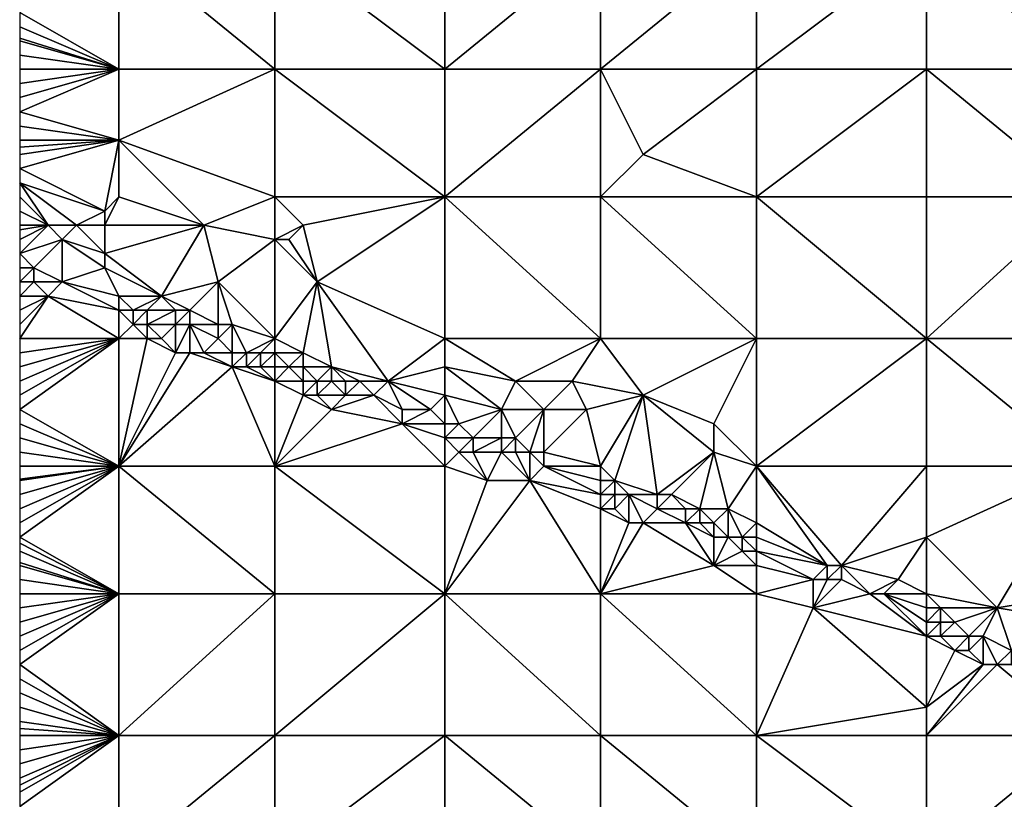
# Model space of a CAD drawing. Units: metres. Extents: x 73750 to 74375, y 343000 to 343500.
# Drawn here: x 73750 to 73820, y 343038 to 343094 of the extents above; entities that cross this region are included whole.
import ezdxf

# ---------------------------------------------------------------- set-up
doc = ezdxf.new("R2010")
doc.units = ezdxf.units.M
doc.layers.add('Terrain', color=15, linetype='Continuous')

msp = doc.modelspace()

# ---------------------------------------------------------------- linework, layer by layer
at = {"layer": 'Terrain'}
for points in [[(73757, 343090, 282.45), (73757, 343099, 282.18), (73750, 343094, 281.72), (73757, 343090, 282.45)], [(73757, 343090, 282.45), (73768, 343090, 283.36), (73757, 343099, 282.18), (73757, 343090, 282.45)], [(73757, 343099, 282.18), (73768, 343090, 283.36), (73768, 343099, 283.12), (73757, 343099, 282.18)], [(73768, 343090, 283.36), (73780, 343090, 284.21), (73768, 343099, 283.12), (73768, 343090, 283.36)], [(73780, 343090, 284.21), (73780, 343099, 284.1), (73768, 343099, 283.12), (73780, 343090, 284.21)], [(73791, 343090, 285.09), (73791, 343099, 285), (73780, 343090, 284.21), (73791, 343090, 285.09)], [(73791, 343099, 285), (73780, 343099, 284.1), (73780, 343090, 284.21), (73791, 343099, 285)], [(73791, 343090, 285.09), (73802, 343099, 285.93), (73791, 343099, 285), (73791, 343090, 285.09)], [(73802, 343090, 286.07), (73802, 343099, 285.93), (73791, 343090, 285.09), (73802, 343090, 286.07)], [(73814, 343090, 287.28), (73814, 343099, 287.11), (73802, 343090, 286.07), (73814, 343090, 287.28)], [(73814, 343099, 287.11), (73802, 343099, 285.93), (73802, 343090, 286.07), (73814, 343099, 287.11)], [(73814, 343090, 287.28), (73825, 343090, 288.37), (73814, 343099, 287.11), (73814, 343090, 287.28)], [(73825, 343090, 288.37), (73825, 343099, 288.12), (73814, 343099, 287.11), (73825, 343090, 288.37)], [(73757, 343090, 282.45), (73750, 343094, 281.72), (73750, 343093, 281.75), (73757, 343090, 282.45)], [(73757, 343090, 282.45), (73750, 343093, 281.75), (73750, 343092.2, 281.79), (73757, 343090, 282.45)], [(73757, 343090, 282.45), (73750, 343092.2, 281.79), (73750, 343092, 281.8), (73757, 343090, 282.45)], [(73757, 343090, 282.45), (73750, 343092, 281.8), (73750, 343091, 281.85), (73757, 343090, 282.45)], [(73757, 343090, 282.45), (73750, 343091, 281.85), (73750, 343090, 281.88), (73757, 343090, 282.45)], [(73757, 343090, 282.45), (73750, 343090, 281.88), (73750, 343089, 281.91), (73757, 343090, 282.45)], [(73757, 343090, 282.45), (73750, 343089, 281.91), (73750, 343088, 281.98), (73757, 343090, 282.45)], [(73757, 343090, 282.45), (73750, 343088, 281.98), (73750, 343087, 282.09), (73757, 343090, 282.45)], [(73757, 343090, 282.45), (73750, 343087, 282.09), (73757, 343085, 282.79), (73757, 343090, 282.45)], [(73757, 343090, 282.45), (73757, 343085, 282.79), (73768, 343090, 283.36), (73757, 343090, 282.45)], [(73768, 343081, 283.73), (73768, 343090, 283.36), (73757, 343085, 282.79), (73768, 343081, 283.73)], [(73768, 343081, 283.73), (73780, 343081, 284.54), (73768, 343090, 283.36), (73768, 343081, 283.73)], [(73780, 343081, 284.54), (73780, 343090, 284.21), (73768, 343090, 283.36), (73780, 343081, 284.54)], [(73791, 343081, 285.29), (73791, 343090, 285.09), (73780, 343081, 284.54), (73791, 343081, 285.29)], [(73791, 343090, 285.09), (73780, 343090, 284.21), (73780, 343081, 284.54), (73791, 343090, 285.09)], [(73791, 343081, 285.29), (73794, 343084, 285.39), (73791, 343090, 285.09), (73791, 343081, 285.29)], [(73802, 343090, 286.07), (73791, 343090, 285.09), (73794, 343084, 285.39), (73802, 343090, 286.07)], [(73802, 343081, 286.15), (73802, 343090, 286.07), (73794, 343084, 285.39), (73802, 343081, 286.15)], [(73802, 343081, 286.15), (73814, 343090, 287.28), (73802, 343090, 286.07), (73802, 343081, 286.15)], [(73814, 343081, 287.38), (73814, 343090, 287.28), (73802, 343081, 286.15), (73814, 343081, 287.38)], [(73814, 343081, 287.38), (73825, 343081, 288.51), (73814, 343090, 287.28), (73814, 343081, 287.38)], [(73825, 343081, 288.51), (73825, 343090, 288.37), (73814, 343090, 287.28), (73825, 343081, 288.51)], [(73757, 343085, 282.79), (73750, 343087, 282.09), (73750, 343086, 282.11), (73757, 343085, 282.79)], [(73757, 343085, 282.79), (73750, 343086, 282.11), (73750, 343085, 282.12), (73757, 343085, 282.79)], [(73756, 343080, 282.85), (73757, 343085, 282.79), (73750, 343083, 282.2), (73756, 343080, 282.85)], [(73757, 343085, 282.79), (73750, 343085, 282.12), (73750, 343084.5, 282.14), (73757, 343085, 282.79)], [(73757, 343085, 282.79), (73750, 343084.5, 282.14), (73750, 343084, 282.16), (73757, 343085, 282.79)], [(73757, 343085, 282.79), (73750, 343084, 282.16), (73750, 343083, 282.2), (73757, 343085, 282.79)], [(73757, 343081, 282.88), (73757, 343085, 282.79), (73756, 343080, 282.85), (73757, 343081, 282.88)], [(73757, 343081, 282.88), (73763, 343079, 283.49), (73757, 343085, 282.79), (73757, 343081, 282.88)], [(73763, 343079, 283.49), (73768, 343081, 283.73), (73757, 343085, 282.79), (73763, 343079, 283.49)], [(73802, 343081, 286.15), (73794, 343084, 285.39), (73791, 343081, 285.29), (73802, 343081, 286.15)], [(73756, 343080, 282.85), (73750, 343083, 282.2), (73750, 343082, 282.23), (73756, 343080, 282.85)], [(73750, 343081, 282.3), (73752, 343079, 282.47), (73750, 343082, 282.23), (73750, 343081, 282.3)], [(73756, 343080, 282.85), (73750, 343082, 282.23), (73754, 343079, 282.76), (73756, 343080, 282.85)], [(73752, 343079, 282.47), (73754, 343079, 282.76), (73750, 343082, 282.23), (73752, 343079, 282.47)], [(73750, 343081, 282.3), (73750, 343080, 282.32), (73752, 343079, 282.47), (73750, 343081, 282.3)], [(73757, 343081, 282.88), (73756, 343080, 282.85), (73756, 343079, 282.93), (73757, 343081, 282.88)], [(73757, 343081, 282.88), (73756, 343079, 282.93), (73763, 343079, 283.49), (73757, 343081, 282.88)], [(73763, 343079, 283.49), (73768, 343078, 284.06), (73768, 343081, 283.73), (73763, 343079, 283.49)], [(73768, 343081, 283.73), (73768, 343078, 284.06), (73770, 343079, 284.04), (73768, 343081, 283.73)], [(73768, 343081, 283.73), (73770, 343079, 284.04), (73780, 343081, 284.54), (73768, 343081, 283.73)], [(73770, 343079, 284.04), (73771, 343075, 284.3), (73780, 343081, 284.54), (73770, 343079, 284.04)], [(73771, 343075, 284.3), (73780, 343071, 285), (73780, 343081, 284.54), (73771, 343075, 284.3)], [(73791, 343071, 285.76), (73780, 343081, 284.54), (73780, 343071, 285), (73791, 343071, 285.76)], [(73791, 343081, 285.29), (73780, 343081, 284.54), (73791, 343071, 285.76), (73791, 343081, 285.29)], [(73791, 343081, 285.29), (73791, 343071, 285.76), (73802, 343071, 286.5), (73791, 343081, 285.29)], [(73802, 343081, 286.15), (73791, 343081, 285.29), (73802, 343071, 286.5), (73802, 343081, 286.15)], [(73814, 343071, 287.6), (73802, 343081, 286.15), (73802, 343071, 286.5), (73814, 343071, 287.6)], [(73814, 343081, 287.38), (73802, 343081, 286.15), (73814, 343071, 287.6), (73814, 343081, 287.38)], [(73814, 343081, 287.38), (73814, 343071, 287.6), (73825, 343081, 288.51), (73814, 343081, 287.38)], [(73825, 343081, 288.51), (73814, 343071, 287.6), (73825, 343071, 288.61), (73825, 343081, 288.51)], [(73752, 343079, 282.47), (73750, 343080, 282.32), (73750, 343079, 282.3), (73752, 343079, 282.47)], [(73756, 343080, 282.85), (73754, 343079, 282.76), (73756, 343079, 282.93), (73756, 343080, 282.85)], [(73752, 343079, 282.47), (73750, 343079, 282.3), (73750, 343078.667, 282.277), (73752, 343079, 282.47)], [(73752, 343079, 282.47), (73750, 343078.667, 282.277), (73750, 343078, 282.23), (73752, 343079, 282.47)], [(73752, 343079, 282.47), (73750, 343078, 282.23), (73750, 343077, 282.09), (73752, 343079, 282.47)], [(73752, 343079, 282.47), (73750, 343077, 282.09), (73753, 343078, 282.62), (73752, 343079, 282.47)], [(73752, 343079, 282.47), (73753, 343078, 282.62), (73754, 343079, 282.76), (73752, 343079, 282.47)], [(73754, 343079, 282.76), (73753, 343078, 282.62), (73756, 343077, 282.92), (73754, 343079, 282.76)], [(73754, 343079, 282.76), (73756, 343077, 282.92), (73756, 343079, 282.93), (73754, 343079, 282.76)], [(73763, 343079, 283.49), (73756, 343079, 282.93), (73756, 343077, 282.92), (73763, 343079, 283.49)], [(73763, 343079, 283.49), (73756, 343077, 282.92), (73760, 343074, 283.31), (73763, 343079, 283.49)], [(73763, 343079, 283.49), (73760, 343074, 283.31), (73764, 343075, 283.76), (73763, 343079, 283.49)], [(73763, 343079, 283.49), (73764, 343075, 283.76), (73768, 343078, 284.06), (73763, 343079, 283.49)], [(73770, 343079, 284.04), (73768, 343078, 284.06), (73769, 343078, 283.92), (73770, 343079, 284.04)], [(73770, 343079, 284.04), (73769, 343078, 283.92), (73771, 343075, 284.3), (73770, 343079, 284.04)], [(73753, 343078, 282.62), (73750, 343077, 282.09), (73751, 343076, 282.22), (73753, 343078, 282.62)], [(73753, 343078, 282.62), (73751, 343076, 282.22), (73753, 343075, 282.39), (73753, 343078, 282.62)], [(73753, 343078, 282.62), (73753, 343075, 282.39), (73756, 343076, 282.87), (73753, 343078, 282.62)], [(73753, 343078, 282.62), (73756, 343076, 282.87), (73756, 343077, 282.92), (73753, 343078, 282.62)], [(73764, 343075, 283.76), (73768, 343071, 284.1), (73768, 343078, 284.06), (73764, 343075, 283.76)], [(73768, 343078, 284.06), (73768, 343071, 284.1), (73771, 343075, 284.3), (73768, 343078, 284.06)], [(73768, 343078, 284.06), (73771, 343075, 284.3), (73769, 343078, 283.92), (73768, 343078, 284.06)], [(73750, 343077, 282.09), (73750, 343076, 282.21), (73751, 343076, 282.22), (73750, 343077, 282.09)], [(73760, 343074, 283.31), (73756, 343077, 282.92), (73756, 343076, 282.87), (73760, 343074, 283.31)], [(73751, 343076, 282.22), (73750, 343076, 282.21), (73750, 343075, 282.34), (73751, 343076, 282.22)], [(73751, 343076, 282.22), (73750, 343075, 282.34), (73751, 343075, 282.44), (73751, 343076, 282.22)], [(73751, 343076, 282.22), (73751, 343075, 282.44), (73753, 343075, 282.39), (73751, 343076, 282.22)], [(73757, 343074, 282.54), (73756, 343076, 282.87), (73753, 343075, 282.39), (73757, 343074, 282.54)], [(73757, 343074, 282.54), (73760, 343074, 283.31), (73756, 343076, 282.87), (73757, 343074, 282.54)], [(73750, 343075, 282.34), (73750, 343074, 282.36), (73751, 343075, 282.44), (73750, 343075, 282.34)], [(73751, 343075, 282.44), (73750, 343074, 282.36), (73752, 343074, 282.57), (73751, 343075, 282.44)], [(73751, 343075, 282.44), (73752, 343074, 282.57), (73753, 343075, 282.39), (73751, 343075, 282.44)], [(73757, 343073, 282.95), (73753, 343075, 282.39), (73752, 343074, 282.57), (73757, 343073, 282.95)], [(73757, 343074, 282.54), (73753, 343075, 282.39), (73757, 343073, 282.95), (73757, 343074, 282.54)], [(73764, 343075, 283.76), (73760, 343074, 283.31), (73762, 343073, 283.44), (73764, 343075, 283.76)], [(73764, 343075, 283.76), (73762, 343073, 283.44), (73764, 343072, 283.59), (73764, 343075, 283.76)], [(73764, 343075, 283.76), (73764, 343072, 283.59), (73765, 343072, 283.87), (73764, 343075, 283.76)], [(73764, 343075, 283.76), (73765, 343072, 283.87), (73768, 343071, 284.1), (73764, 343075, 283.76)], [(73771, 343075, 284.3), (73768, 343071, 284.1), (73770, 343070, 284.24), (73771, 343075, 284.3)], [(73771, 343075, 284.3), (73770, 343070, 284.24), (73772, 343069, 284.37), (73771, 343075, 284.3)], [(73771, 343075, 284.3), (73772, 343069, 284.37), (73776, 343068, 284.74), (73771, 343075, 284.3)], [(73771, 343075, 284.3), (73776, 343068, 284.74), (73780, 343071, 285), (73771, 343075, 284.3)], [(73752, 343074, 282.57), (73750, 343074, 282.36), (73750, 343073, 282.33), (73752, 343074, 282.57)], [(73752, 343074, 282.57), (73750, 343073, 282.33), (73750, 343072, 282.37), (73752, 343074, 282.57)], [(73752, 343074, 282.57), (73750, 343072, 282.37), (73750, 343071, 282.4), (73752, 343074, 282.57)], [(73752, 343074, 282.57), (73750, 343071, 282.4), (73757, 343071, 283.03), (73752, 343074, 282.57)], [(73757, 343073, 282.95), (73752, 343074, 282.57), (73757, 343071, 283.03), (73757, 343073, 282.95)], [(73757, 343074, 282.54), (73757, 343073, 282.95), (73758, 343073, 282.96), (73757, 343074, 282.54)], [(73757, 343074, 282.54), (73758, 343073, 282.96), (73760, 343074, 283.31), (73757, 343074, 282.54)], [(73760, 343074, 283.31), (73758, 343073, 282.96), (73759, 343073, 282.82), (73760, 343074, 283.31)], [(73760, 343074, 283.31), (73759, 343073, 282.82), (73761, 343073, 283.07), (73760, 343074, 283.31)], [(73760, 343074, 283.31), (73761, 343073, 283.07), (73762, 343073, 283.44), (73760, 343074, 283.31)], [(73757, 343073, 282.95), (73758, 343072, 283.21), (73758, 343073, 282.96), (73757, 343073, 282.95)], [(73757, 343073, 282.95), (73757, 343071, 283.03), (73758, 343072, 283.21), (73757, 343073, 282.95)], [(73758, 343073, 282.96), (73758, 343072, 283.21), (73759, 343073, 282.82), (73758, 343073, 282.96)], [(73759, 343073, 282.82), (73758, 343072, 283.21), (73759, 343072, 283.17), (73759, 343073, 282.82)], [(73759, 343073, 282.82), (73759, 343072, 283.17), (73761, 343073, 283.07), (73759, 343073, 282.82)], [(73761, 343073, 283.07), (73759, 343072, 283.17), (73761, 343072, 283.19), (73761, 343073, 283.07)], [(73761, 343073, 283.07), (73761, 343072, 283.19), (73762, 343073, 283.44), (73761, 343073, 283.07)], [(73762, 343073, 283.44), (73761, 343072, 283.19), (73762, 343072, 283.07), (73762, 343073, 283.44)], [(73762, 343073, 283.44), (73762, 343072, 283.07), (73764, 343072, 283.59), (73762, 343073, 283.44)], [(73758, 343072, 283.21), (73757, 343071, 283.03), (73759, 343071, 283.25), (73758, 343072, 283.21)], [(73758, 343072, 283.21), (73759, 343071, 283.25), (73759, 343072, 283.17), (73758, 343072, 283.21)], [(73759, 343072, 283.17), (73759, 343071, 283.25), (73760, 343071, 283.37), (73759, 343072, 283.17)], [(73759, 343072, 283.17), (73760, 343071, 283.37), (73761, 343072, 283.19), (73759, 343072, 283.17)], [(73761, 343072, 283.19), (73760, 343071, 283.37), (73761, 343070, 283.49), (73761, 343072, 283.19)], [(73761, 343072, 283.19), (73761, 343070, 283.49), (73762, 343072, 283.07), (73761, 343072, 283.19)], [(73762, 343072, 283.07), (73761, 343070, 283.49), (73762, 343070, 283.56), (73762, 343072, 283.07)], [(73762, 343072, 283.07), (73762, 343070, 283.56), (73763, 343070, 283.63), (73762, 343072, 283.07)], [(73762, 343072, 283.07), (73763, 343070, 283.63), (73764, 343071, 283.26), (73762, 343072, 283.07)], [(73762, 343072, 283.07), (73764, 343071, 283.26), (73764, 343072, 283.59), (73762, 343072, 283.07)], [(73764, 343072, 283.59), (73764, 343071, 283.26), (73765, 343072, 283.87), (73764, 343072, 283.59)], [(73765, 343072, 283.87), (73764, 343071, 283.26), (73765, 343070, 283.64), (73765, 343072, 283.87)], [(73765, 343072, 283.87), (73765, 343070, 283.64), (73766, 343070, 283.62), (73765, 343072, 283.87)], [(73765, 343072, 283.87), (73766, 343070, 283.62), (73768, 343071, 284.1), (73765, 343072, 283.87)], [(73757, 343062, 283.3), (73757, 343071, 283.03), (73750, 343066, 282.58), (73757, 343062, 283.3)], [(73757, 343071, 283.03), (73750, 343071, 282.4), (73750, 343070, 282.45), (73757, 343071, 283.03)], [(73757, 343071, 283.03), (73750, 343070, 282.45), (73750, 343069, 282.49), (73757, 343071, 283.03)], [(73757, 343071, 283.03), (73750, 343069, 282.49), (73750, 343068, 282.54), (73757, 343071, 283.03)], [(73757, 343071, 283.03), (73750, 343068, 282.54), (73750, 343067, 282.57), (73757, 343071, 283.03)], [(73757, 343071, 283.03), (73750, 343067, 282.57), (73750, 343066, 282.58), (73757, 343071, 283.03)], [(73757, 343062, 283.3), (73761, 343070, 283.49), (73759, 343071, 283.25), (73757, 343062, 283.3)], [(73757, 343062, 283.3), (73759, 343071, 283.25), (73757, 343071, 283.03), (73757, 343062, 283.3)], [(73759, 343071, 283.25), (73761, 343070, 283.49), (73760, 343071, 283.37), (73759, 343071, 283.25)], [(73764, 343071, 283.26), (73763, 343070, 283.63), (73765, 343070, 283.64), (73764, 343071, 283.26)], [(73766, 343070, 283.62), (73767, 343070, 283.54), (73768, 343071, 284.1), (73766, 343070, 283.62)], [(73767, 343070, 283.54), (73768, 343070, 283.92), (73768, 343071, 284.1), (73767, 343070, 283.54)], [(73768, 343071, 284.1), (73768, 343070, 283.92), (73770, 343070, 284.24), (73768, 343071, 284.1)], [(73776, 343068, 284.74), (73780, 343069, 285.07), (73780, 343071, 285), (73776, 343068, 284.74)], [(73780, 343071, 285), (73780, 343069, 285.07), (73785, 343068, 285.52), (73780, 343071, 285)], [(73791, 343071, 285.76), (73780, 343071, 285), (73785, 343068, 285.52), (73791, 343071, 285.76)], [(73791, 343071, 285.76), (73785, 343068, 285.52), (73789, 343068, 285.67), (73791, 343071, 285.76)], [(73791, 343071, 285.76), (73789, 343068, 285.67), (73794, 343067, 286.16), (73791, 343071, 285.76)], [(73802, 343071, 286.5), (73791, 343071, 285.76), (73794, 343067, 286.16), (73802, 343071, 286.5)], [(73802, 343071, 286.5), (73794, 343067, 286.16), (73799, 343065, 286.45), (73802, 343071, 286.5)], [(73802, 343062, 286.88), (73802, 343071, 286.5), (73799, 343065, 286.45), (73802, 343062, 286.88)], [(73802, 343062, 286.88), (73814, 343071, 287.6), (73802, 343071, 286.5), (73802, 343062, 286.88)], [(73814, 343062, 287.86), (73814, 343071, 287.6), (73802, 343062, 286.88), (73814, 343062, 287.86)], [(73814, 343062, 287.86), (73825, 343062, 288.82), (73814, 343071, 287.6), (73814, 343062, 287.86)], [(73825, 343062, 288.82), (73825, 343071, 288.61), (73814, 343071, 287.6), (73825, 343062, 288.82)], [(73757, 343062, 283.3), (73765, 343069, 283.82), (73762, 343070, 283.56), (73757, 343062, 283.3)], [(73757, 343062, 283.3), (73762, 343070, 283.56), (73761, 343070, 283.49), (73757, 343062, 283.3)], [(73762, 343070, 283.56), (73765, 343069, 283.82), (73763, 343070, 283.63), (73762, 343070, 283.56)], [(73763, 343070, 283.63), (73765, 343069, 283.82), (73765, 343070, 283.64), (73763, 343070, 283.63)], [(73765, 343070, 283.64), (73765, 343069, 283.82), (73766, 343070, 283.62), (73765, 343070, 283.64)], [(73766, 343070, 283.62), (73765, 343069, 283.82), (73766, 343069, 283.88), (73766, 343070, 283.62)], [(73766, 343070, 283.62), (73766, 343069, 283.88), (73767, 343070, 283.54), (73766, 343070, 283.62)], [(73767, 343070, 283.54), (73766, 343069, 283.88), (73767, 343069, 283.91), (73767, 343070, 283.54)], [(73767, 343070, 283.54), (73767, 343069, 283.91), (73768, 343070, 283.92), (73767, 343070, 283.54)], [(73767, 343069, 283.91), (73768, 343069, 283.87), (73768, 343070, 283.92), (73767, 343069, 283.91)], [(73768, 343070, 283.92), (73768, 343069, 283.87), (73769, 343069, 283.79), (73768, 343070, 283.92)], [(73768, 343070, 283.92), (73769, 343069, 283.79), (73770, 343070, 284.24), (73768, 343070, 283.92)], [(73770, 343070, 284.24), (73769, 343069, 283.79), (73770, 343069, 283.87), (73770, 343070, 284.24)], [(73770, 343070, 284.24), (73770, 343069, 283.87), (73772, 343069, 284.37), (73770, 343070, 284.24)], [(73757, 343062, 283.3), (73768, 343062, 284.21), (73765, 343069, 283.82), (73757, 343062, 283.3)], [(73765, 343069, 283.82), (73768, 343068, 284.09), (73766, 343069, 283.88), (73765, 343069, 283.82)], [(73768, 343062, 284.21), (73768, 343068, 284.09), (73765, 343069, 283.82), (73768, 343062, 284.21)], [(73766, 343069, 283.88), (73768, 343068, 284.09), (73767, 343069, 283.91), (73766, 343069, 283.88)], [(73767, 343069, 283.91), (73768, 343068, 284.09), (73768, 343069, 283.87), (73767, 343069, 283.91)], [(73768, 343069, 283.87), (73768, 343068, 284.09), (73769, 343069, 283.79), (73768, 343069, 283.87)], [(73769, 343069, 283.79), (73768, 343068, 284.09), (73770, 343068, 284.16), (73769, 343069, 283.79)], [(73769, 343069, 283.79), (73770, 343068, 284.16), (73770, 343069, 283.87), (73769, 343069, 283.79)], [(73770, 343069, 283.87), (73770, 343068, 284.16), (73771, 343068, 284.04), (73770, 343069, 283.87)], [(73770, 343069, 283.87), (73771, 343068, 284.04), (73772, 343069, 284.37), (73770, 343069, 283.87)], [(73772, 343069, 284.37), (73771, 343068, 284.04), (73772, 343068, 284.1), (73772, 343069, 284.37)], [(73772, 343069, 284.37), (73773, 343068, 284.07), (73774, 343068, 284.38), (73772, 343069, 284.37)], [(73772, 343069, 284.37), (73774, 343068, 284.38), (73776, 343068, 284.74), (73772, 343069, 284.37)], [(73772, 343069, 284.37), (73772, 343068, 284.1), (73773, 343068, 284.07), (73772, 343069, 284.37)], [(73776, 343068, 284.74), (73780, 343067, 285.09), (73780, 343069, 285.07), (73776, 343068, 284.74)], [(73780, 343069, 285.07), (73780, 343067, 285.09), (73784, 343066, 285.35), (73780, 343069, 285.07)], [(73780, 343069, 285.07), (73784, 343066, 285.35), (73785, 343068, 285.52), (73780, 343069, 285.07)], [(73768, 343062, 284.21), (73770, 343067, 284.31), (73768, 343068, 284.09), (73768, 343062, 284.21)], [(73768, 343068, 284.09), (73770, 343067, 284.31), (73770, 343068, 284.16), (73768, 343068, 284.09)], [(73770, 343068, 284.16), (73770, 343067, 284.31), (73771, 343068, 284.04), (73770, 343068, 284.16)], [(73771, 343068, 284.04), (73770, 343067, 284.31), (73771, 343067, 284.34), (73771, 343068, 284.04)], [(73771, 343068, 284.04), (73771, 343067, 284.34), (73772, 343068, 284.1), (73771, 343068, 284.04)], [(73772, 343068, 284.1), (73771, 343067, 284.34), (73773, 343067, 284.3), (73772, 343068, 284.1)], [(73772, 343068, 284.1), (73773, 343067, 284.3), (73773, 343068, 284.07), (73772, 343068, 284.1)], [(73773, 343068, 284.07), (73773, 343067, 284.3), (73774, 343068, 284.38), (73773, 343068, 284.07)], [(73774, 343068, 284.38), (73773, 343067, 284.3), (73775, 343067, 284.39), (73774, 343068, 284.38)], [(73774, 343068, 284.38), (73775, 343067, 284.39), (73776, 343068, 284.74), (73774, 343068, 284.38)], [(73776, 343068, 284.74), (73775, 343067, 284.39), (73777, 343066, 284.49), (73776, 343068, 284.74)], [(73776, 343068, 284.74), (73779, 343066, 284.71), (73780, 343067, 285.09), (73776, 343068, 284.74)], [(73776, 343068, 284.74), (73777, 343066, 284.49), (73779, 343066, 284.71), (73776, 343068, 284.74)], [(73785, 343068, 285.52), (73784, 343066, 285.35), (73787, 343066, 285.64), (73785, 343068, 285.52)], [(73785, 343068, 285.52), (73787, 343066, 285.64), (73789, 343068, 285.67), (73785, 343068, 285.52)], [(73789, 343068, 285.67), (73787, 343066, 285.64), (73790, 343066, 285.94), (73789, 343068, 285.67)], [(73794, 343067, 286.16), (73789, 343068, 285.67), (73790, 343066, 285.94), (73794, 343067, 286.16)], [(73768, 343062, 284.21), (73772, 343066, 284.45), (73770, 343067, 284.31), (73768, 343062, 284.21)], [(73770, 343067, 284.31), (73772, 343066, 284.45), (73771, 343067, 284.34), (73770, 343067, 284.31)], [(73771, 343067, 284.34), (73772, 343066, 284.45), (73773, 343067, 284.3), (73771, 343067, 284.34)], [(73773, 343067, 284.3), (73772, 343066, 284.45), (73775, 343067, 284.39), (73773, 343067, 284.3)], [(73775, 343067, 284.39), (73772, 343066, 284.45), (73777, 343065, 284.76), (73775, 343067, 284.39)], [(73775, 343067, 284.39), (73777, 343065, 284.76), (73777, 343066, 284.49), (73775, 343067, 284.39)], [(73779, 343066, 284.71), (73780, 343065, 284.6), (73780, 343067, 285.09), (73779, 343066, 284.71)], [(73780, 343067, 285.09), (73780, 343065, 284.6), (73781, 343065, 284.91), (73780, 343067, 285.09)], [(73780, 343067, 285.09), (73781, 343065, 284.91), (73784, 343066, 285.35), (73780, 343067, 285.09)], [(73791, 343062, 285.89), (73794, 343067, 286.16), (73790, 343066, 285.94), (73791, 343062, 285.89)], [(73791, 343062, 285.89), (73792, 343061, 285.98), (73794, 343067, 286.16), (73791, 343062, 285.89)], [(73792, 343061, 285.98), (73795, 343060, 286.14), (73794, 343067, 286.16), (73792, 343061, 285.98)], [(73795, 343060, 286.14), (73799, 343063, 286.64), (73794, 343067, 286.16), (73795, 343060, 286.14)], [(73794, 343067, 286.16), (73799, 343063, 286.64), (73799, 343065, 286.45), (73794, 343067, 286.16)], [(73757, 343062, 283.3), (73750, 343066, 282.58), (73750, 343065, 282.58), (73757, 343062, 283.3)], [(73768, 343062, 284.21), (73777, 343065, 284.76), (73772, 343066, 284.45), (73768, 343062, 284.21)], [(73777, 343066, 284.49), (73777, 343065, 284.76), (73779, 343066, 284.71), (73777, 343066, 284.49)], [(73779, 343066, 284.71), (73777, 343065, 284.76), (73780, 343065, 284.6), (73779, 343066, 284.71)], [(73784, 343066, 285.35), (73781, 343065, 284.91), (73782, 343064, 284.96), (73784, 343066, 285.35)], [(73784, 343066, 285.35), (73782, 343064, 284.96), (73784, 343064, 285.21), (73784, 343066, 285.35)], [(73784, 343066, 285.35), (73784, 343064, 285.21), (73785, 343064, 285.44), (73784, 343066, 285.35)], [(73784, 343066, 285.35), (73785, 343064, 285.44), (73787, 343066, 285.64), (73784, 343066, 285.35)], [(73787, 343066, 285.64), (73785, 343064, 285.44), (73786, 343063, 285.22), (73787, 343066, 285.64)], [(73787, 343066, 285.64), (73786, 343063, 285.22), (73787, 343063, 285.42), (73787, 343066, 285.64)], [(73787, 343066, 285.64), (73787, 343063, 285.42), (73790, 343066, 285.94), (73787, 343066, 285.64)], [(73791, 343062, 285.89), (73790, 343066, 285.94), (73787, 343063, 285.42), (73791, 343062, 285.89)], [(73757, 343062, 283.3), (73750, 343065, 282.58), (73750, 343064, 282.58), (73757, 343062, 283.3)], [(73768, 343062, 284.21), (73780, 343062, 285.17), (73777, 343065, 284.76), (73768, 343062, 284.21)], [(73777, 343065, 284.76), (73780, 343064, 285), (73780, 343065, 284.6), (73777, 343065, 284.76)], [(73780, 343062, 285.17), (73780, 343064, 285), (73777, 343065, 284.76), (73780, 343062, 285.17)], [(73780, 343065, 284.6), (73780, 343064, 285), (73781, 343065, 284.91), (73780, 343065, 284.6)], [(73781, 343065, 284.91), (73780, 343064, 285), (73782, 343064, 284.96), (73781, 343065, 284.91)], [(73802, 343062, 286.88), (73799, 343065, 286.45), (73799, 343063, 286.64), (73802, 343062, 286.88)], [(73757, 343062, 283.3), (73750, 343064, 282.58), (73750, 343063, 282.6), (73757, 343062, 283.3)], [(73780, 343062, 285.17), (73781, 343063, 285.22), (73780, 343064, 285), (73780, 343062, 285.17)], [(73780, 343064, 285), (73781, 343063, 285.22), (73782, 343064, 284.96), (73780, 343064, 285)], [(73782, 343064, 284.96), (73781, 343063, 285.22), (73782, 343063, 285.26), (73782, 343064, 284.96)], [(73782, 343064, 284.96), (73782, 343063, 285.26), (73784, 343064, 285.21), (73782, 343064, 284.96)], [(73784, 343064, 285.21), (73782, 343063, 285.26), (73784, 343063, 285.16), (73784, 343064, 285.21)], [(73784, 343064, 285.21), (73784, 343063, 285.16), (73785, 343064, 285.44), (73784, 343064, 285.21)], [(73785, 343064, 285.44), (73784, 343063, 285.16), (73785, 343063, 285.2), (73785, 343064, 285.44)], [(73785, 343064, 285.44), (73785, 343063, 285.2), (73786, 343063, 285.22), (73785, 343064, 285.44)], [(73757, 343062, 283.3), (73750, 343063, 282.6), (73750, 343062, 282.62), (73757, 343062, 283.3)], [(73780, 343062, 285.17), (73783, 343061, 285.44), (73781, 343063, 285.22), (73780, 343062, 285.17)], [(73783, 343061, 285.44), (73782, 343063, 285.26), (73781, 343063, 285.22), (73783, 343061, 285.44)], [(73783, 343061, 285.44), (73784, 343063, 285.16), (73782, 343063, 285.26), (73783, 343061, 285.44)], [(73783, 343061, 285.44), (73786, 343061, 285.71), (73784, 343063, 285.16), (73783, 343061, 285.44)], [(73786, 343061, 285.71), (73785, 343063, 285.2), (73784, 343063, 285.16), (73786, 343061, 285.71)], [(73786, 343061, 285.71), (73786, 343063, 285.22), (73785, 343063, 285.2), (73786, 343061, 285.71)], [(73787, 343062, 285.5), (73787, 343063, 285.42), (73786, 343063, 285.22), (73787, 343062, 285.5)], [(73787, 343062, 285.5), (73786, 343063, 285.22), (73786, 343061, 285.71), (73787, 343062, 285.5)], [(73791, 343062, 285.89), (73787, 343063, 285.42), (73787, 343062, 285.5), (73791, 343062, 285.89)], [(73795, 343060, 286.14), (73796, 343060, 286.35), (73799, 343063, 286.64), (73795, 343060, 286.14)], [(73796, 343060, 286.35), (73798, 343059, 286.43), (73799, 343063, 286.64), (73796, 343060, 286.35)], [(73798, 343059, 286.43), (73800, 343059, 286.78), (73799, 343063, 286.64), (73798, 343059, 286.43)], [(73802, 343062, 286.88), (73799, 343063, 286.64), (73800, 343059, 286.78), (73802, 343062, 286.88)], [(73757, 343053, 283.46), (73757, 343062, 283.3), (73750, 343057, 282.72), (73757, 343053, 283.46)], [(73757, 343062, 283.3), (73750, 343062, 282.62), (73750, 343061.091, 282.638), (73757, 343062, 283.3)], [(73757, 343062, 283.3), (73750, 343061.091, 282.638), (73750, 343061, 282.64), (73757, 343062, 283.3)], [(73757, 343062, 283.3), (73750, 343061, 282.64), (73750, 343060, 282.66), (73757, 343062, 283.3)], [(73757, 343062, 283.3), (73750, 343060, 282.66), (73750, 343059, 282.67), (73757, 343062, 283.3)], [(73757, 343062, 283.3), (73750, 343059, 282.67), (73750, 343058, 282.69), (73757, 343062, 283.3)], [(73757, 343062, 283.3), (73750, 343058, 282.69), (73750, 343057, 282.72), (73757, 343062, 283.3)], [(73757, 343053, 283.46), (73768, 343053, 284.38), (73757, 343062, 283.3), (73757, 343053, 283.46)], [(73757, 343062, 283.3), (73768, 343053, 284.38), (73768, 343062, 284.21), (73757, 343062, 283.3)], [(73768, 343053, 284.38), (73780, 343053, 285.29), (73768, 343062, 284.21), (73768, 343053, 284.38)], [(73780, 343053, 285.29), (73780, 343062, 285.17), (73768, 343062, 284.21), (73780, 343053, 285.29)], [(73780, 343053, 285.29), (73783, 343061, 285.44), (73780, 343062, 285.17), (73780, 343053, 285.29)], [(73791, 343060, 285.94), (73787, 343062, 285.5), (73786, 343061, 285.71), (73791, 343060, 285.94)], [(73791, 343062, 285.89), (73787, 343062, 285.5), (73791, 343061, 285.76), (73791, 343062, 285.89)], [(73791, 343061, 285.76), (73787, 343062, 285.5), (73791, 343060, 285.94), (73791, 343061, 285.76)], [(73791, 343062, 285.89), (73791, 343061, 285.76), (73792, 343061, 285.98), (73791, 343062, 285.89)], [(73802, 343062, 286.88), (73800, 343059, 286.78), (73802, 343058, 286.79), (73802, 343062, 286.88)], [(73802, 343062, 286.88), (73802, 343058, 286.79), (73807, 343055, 287.05), (73802, 343062, 286.88)], [(73802, 343062, 286.88), (73807, 343055, 287.05), (73808, 343055, 287.29), (73802, 343062, 286.88)], [(73814, 343062, 287.86), (73802, 343062, 286.88), (73808, 343055, 287.29), (73814, 343062, 287.86)], [(73814, 343062, 287.86), (73808, 343055, 287.29), (73814, 343057, 288.01), (73814, 343062, 287.86)], [(73819, 343052, 288.49), (73825, 343062, 288.82), (73814, 343057, 288.01), (73819, 343052, 288.49)], [(73814, 343062, 287.86), (73814, 343057, 288.01), (73825, 343062, 288.82), (73814, 343062, 287.86)], [(73819, 343052, 288.49), (73825, 343053, 289.08), (73825, 343062, 288.82), (73819, 343052, 288.49)], [(73780, 343053, 285.29), (73786, 343061, 285.71), (73783, 343061, 285.44), (73780, 343053, 285.29)], [(73791, 343053, 286.19), (73786, 343061, 285.71), (73780, 343053, 285.29), (73791, 343053, 286.19)], [(73791, 343053, 286.19), (73791, 343059, 286.14), (73786, 343061, 285.71), (73791, 343053, 286.19)], [(73791, 343060, 285.94), (73786, 343061, 285.71), (73791, 343059, 286.14), (73791, 343060, 285.94)], [(73791, 343061, 285.76), (73791, 343060, 285.94), (73792, 343061, 285.98), (73791, 343061, 285.76)], [(73792, 343061, 285.98), (73791, 343060, 285.94), (73792, 343060, 285.91), (73792, 343061, 285.98)], [(73792, 343061, 285.98), (73793, 343060, 285.75), (73795, 343060, 286.14), (73792, 343061, 285.98)], [(73792, 343061, 285.98), (73792, 343060, 285.91), (73793, 343060, 285.75), (73792, 343061, 285.98)], [(73791, 343060, 285.94), (73791, 343059, 286.14), (73792, 343060, 285.91), (73791, 343060, 285.94)], [(73792, 343060, 285.91), (73791, 343059, 286.14), (73792, 343059, 286.21), (73792, 343060, 285.91)], [(73792, 343060, 285.91), (73792, 343059, 286.21), (73793, 343060, 285.75), (73792, 343060, 285.91)], [(73793, 343060, 285.75), (73792, 343059, 286.21), (73793, 343058, 286.29), (73793, 343060, 285.75)], [(73793, 343060, 285.75), (73793, 343058, 286.29), (73794, 343058, 286.36), (73793, 343060, 285.75)], [(73793, 343060, 285.75), (73794, 343058, 286.36), (73795, 343059, 286), (73793, 343060, 285.75)], [(73793, 343060, 285.75), (73795, 343059, 286), (73795, 343060, 286.14), (73793, 343060, 285.75)], [(73795, 343060, 286.14), (73795, 343059, 286), (73796, 343060, 286.35), (73795, 343060, 286.14)], [(73796, 343060, 286.35), (73795, 343059, 286), (73797, 343059, 286.13), (73796, 343060, 286.35)], [(73796, 343060, 286.35), (73797, 343059, 286.13), (73798, 343059, 286.43), (73796, 343060, 286.35)], [(73791, 343053, 286.19), (73793, 343058, 286.29), (73791, 343059, 286.14), (73791, 343053, 286.19)], [(73791, 343059, 286.14), (73793, 343058, 286.29), (73792, 343059, 286.21), (73791, 343059, 286.14)], [(73795, 343059, 286), (73794, 343058, 286.36), (73797, 343058, 286.45), (73795, 343059, 286)], [(73795, 343059, 286), (73797, 343058, 286.45), (73797, 343059, 286.13), (73795, 343059, 286)], [(73797, 343059, 286.13), (73797, 343058, 286.45), (73798, 343059, 286.43), (73797, 343059, 286.13)], [(73798, 343059, 286.43), (73797, 343058, 286.45), (73798, 343058, 286.38), (73798, 343059, 286.43)], [(73798, 343059, 286.43), (73798, 343058, 286.38), (73799, 343058, 286.24), (73798, 343059, 286.43)], [(73798, 343059, 286.43), (73799, 343058, 286.24), (73800, 343059, 286.78), (73798, 343059, 286.43)], [(73800, 343059, 286.78), (73799, 343058, 286.24), (73800, 343057, 286.52), (73800, 343059, 286.78)], [(73800, 343059, 286.78), (73800, 343057, 286.52), (73801, 343057, 286.43), (73800, 343059, 286.78)], [(73802, 343058, 286.79), (73800, 343059, 286.78), (73801, 343057, 286.43), (73802, 343058, 286.79)], [(73791, 343053, 286.19), (73799, 343055, 286.84), (73794, 343058, 286.36), (73791, 343053, 286.19)], [(73791, 343053, 286.19), (73794, 343058, 286.36), (73793, 343058, 286.29), (73791, 343053, 286.19)], [(73794, 343058, 286.36), (73799, 343055, 286.84), (73797, 343058, 286.45), (73794, 343058, 286.36)], [(73797, 343058, 286.45), (73799, 343055, 286.84), (73799, 343057, 286.68), (73797, 343058, 286.45)], [(73797, 343058, 286.45), (73799, 343057, 286.68), (73798, 343058, 286.38), (73797, 343058, 286.45)], [(73798, 343058, 286.38), (73799, 343057, 286.68), (73799, 343058, 286.24), (73798, 343058, 286.38)], [(73799, 343058, 286.24), (73799, 343057, 286.68), (73800, 343057, 286.52), (73799, 343058, 286.24)], [(73802, 343058, 286.79), (73801, 343057, 286.43), (73802, 343057, 286.64), (73802, 343058, 286.79)], [(73802, 343058, 286.79), (73802, 343057, 286.64), (73807, 343055, 287.05), (73802, 343058, 286.79)], [(73757, 343053, 283.46), (73750, 343057, 282.72), (73750, 343056.571, 282.737), (73757, 343053, 283.46)], [(73799, 343057, 286.68), (73799, 343055, 286.84), (73800, 343057, 286.52), (73799, 343057, 286.68)], [(73800, 343057, 286.52), (73799, 343055, 286.84), (73801, 343056, 286.92), (73800, 343057, 286.52)], [(73800, 343057, 286.52), (73801, 343056, 286.92), (73801, 343057, 286.43), (73800, 343057, 286.52)], [(73802, 343057, 286.64), (73801, 343057, 286.43), (73802, 343056, 286.93), (73802, 343057, 286.64)], [(73802, 343056, 286.93), (73801, 343057, 286.43), (73801, 343056, 286.92), (73802, 343056, 286.93)], [(73802, 343057, 286.64), (73802, 343056, 286.93), (73807, 343055, 287.05), (73802, 343057, 286.64)], [(73814, 343057, 288.01), (73808, 343055, 287.29), (73812, 343054, 287.76), (73814, 343057, 288.01)], [(73814, 343053, 287.93), (73814, 343057, 288.01), (73812, 343054, 287.76), (73814, 343053, 287.93)], [(73814, 343053, 287.93), (73819, 343052, 288.49), (73814, 343057, 288.01), (73814, 343053, 287.93)], [(73757, 343053, 283.46), (73750, 343056.571, 282.737), (73750, 343056, 282.76), (73757, 343053, 283.46)], [(73757, 343053, 283.46), (73750, 343056, 282.76), (73750, 343055.2, 282.792), (73757, 343053, 283.46)], [(73802, 343055, 287.04), (73801, 343056, 286.92), (73799, 343055, 286.84), (73802, 343055, 287.04)], [(73802, 343056, 286.93), (73801, 343056, 286.92), (73802, 343055, 287.04), (73802, 343056, 286.93)], [(73802, 343056, 286.93), (73802, 343055, 287.04), (73806, 343054, 287.28), (73802, 343056, 286.93)], [(73802, 343056, 286.93), (73806, 343054, 287.28), (73807, 343055, 287.05), (73802, 343056, 286.93)], [(73757, 343053, 283.46), (73750, 343055.2, 282.792), (73750, 343055, 282.8), (73757, 343053, 283.46)], [(73757, 343053, 283.46), (73750, 343055, 282.8), (73750, 343054, 282.83), (73757, 343053, 283.46)], [(73802, 343053, 286.96), (73799, 343055, 286.84), (73791, 343053, 286.19), (73802, 343053, 286.96)], [(73802, 343053, 286.96), (73802, 343055, 287.04), (73799, 343055, 286.84), (73802, 343053, 286.96)], [(73802, 343053, 286.96), (73806, 343054, 287.28), (73802, 343055, 287.04), (73802, 343053, 286.96)], [(73807, 343055, 287.05), (73806, 343054, 287.28), (73807, 343054, 287.17), (73807, 343055, 287.05)], [(73807, 343055, 287.05), (73807, 343054, 287.17), (73808, 343055, 287.29), (73807, 343055, 287.05)], [(73808, 343055, 287.29), (73807, 343054, 287.17), (73808, 343054, 287.05), (73808, 343055, 287.29)], [(73810, 343053, 287.44), (73812, 343054, 287.76), (73808, 343055, 287.29), (73810, 343053, 287.44)], [(73810, 343053, 287.44), (73808, 343055, 287.29), (73808, 343054, 287.05), (73810, 343053, 287.44)], [(73757, 343053, 283.46), (73750, 343054, 282.83), (73750, 343053, 282.84), (73757, 343053, 283.46)], [(73802, 343053, 286.96), (73806, 343052, 287.4), (73806, 343054, 287.28), (73802, 343053, 286.96)], [(73810, 343053, 287.44), (73808, 343054, 287.05), (73806, 343052, 287.4), (73810, 343053, 287.44)], [(73806, 343052, 287.4), (73808, 343054, 287.05), (73807, 343054, 287.17), (73806, 343052, 287.4)], [(73806, 343052, 287.4), (73807, 343054, 287.17), (73806, 343054, 287.28), (73806, 343052, 287.4)], [(73810, 343053, 287.44), (73811, 343053, 287.35), (73812, 343054, 287.76), (73810, 343053, 287.44)], [(73814, 343053, 287.93), (73812, 343054, 287.76), (73811, 343053, 287.35), (73814, 343053, 287.93)], [(73757, 343053, 283.46), (73750, 343053, 282.84), (73750, 343052, 282.85), (73757, 343053, 283.46)], [(73757, 343053, 283.46), (73750, 343052, 282.85), (73750, 343051, 282.85), (73757, 343053, 283.46)], [(73757, 343053, 283.46), (73750, 343051, 282.85), (73750, 343050, 282.88), (73757, 343053, 283.46)], [(73757, 343053, 283.46), (73750, 343050, 282.88), (73750, 343049, 282.92), (73757, 343053, 283.46)], [(73757, 343053, 283.46), (73750, 343049, 282.92), (73750, 343048, 282.97), (73757, 343053, 283.46)], [(73757, 343053, 283.46), (73750, 343048, 282.97), (73757, 343043, 283.77), (73757, 343053, 283.46)], [(73757, 343053, 283.46), (73757, 343043, 283.77), (73768, 343053, 284.38), (73757, 343053, 283.46)], [(73768, 343053, 284.38), (73757, 343043, 283.77), (73768, 343043, 284.53), (73768, 343053, 284.38)], [(73768, 343053, 284.38), (73768, 343043, 284.53), (73780, 343053, 285.29), (73768, 343053, 284.38)], [(73780, 343053, 285.29), (73768, 343043, 284.53), (73780, 343043, 285.44), (73780, 343053, 285.29)], [(73791, 343043, 286.26), (73780, 343053, 285.29), (73780, 343043, 285.44), (73791, 343043, 286.26)], [(73791, 343053, 286.19), (73780, 343053, 285.29), (73791, 343043, 286.26), (73791, 343053, 286.19)], [(73791, 343053, 286.19), (73791, 343043, 286.26), (73802, 343043, 287.12), (73791, 343053, 286.19)], [(73802, 343053, 286.96), (73791, 343053, 286.19), (73802, 343043, 287.12), (73802, 343053, 286.96)], [(73802, 343053, 286.96), (73802, 343043, 287.12), (73806, 343052, 287.4), (73802, 343053, 286.96)], [(73814, 343050, 288.06), (73810, 343053, 287.44), (73806, 343052, 287.4), (73814, 343050, 288.06)], [(73814, 343050, 288.06), (73811, 343053, 287.35), (73810, 343053, 287.44), (73814, 343050, 288.06)], [(73814, 343053, 287.93), (73811, 343053, 287.35), (73814, 343052, 287.67), (73814, 343053, 287.93)], [(73814, 343052, 287.67), (73811, 343053, 287.35), (73814, 343051, 287.91), (73814, 343052, 287.67)], [(73814, 343051, 287.91), (73811, 343053, 287.35), (73814, 343050, 288.06), (73814, 343051, 287.91)], [(73814, 343053, 287.93), (73814, 343052, 287.67), (73815, 343052, 287.93), (73814, 343053, 287.93)], [(73814, 343053, 287.93), (73815, 343052, 287.93), (73819, 343052, 288.49), (73814, 343053, 287.93)], [(73819, 343052, 288.49), (73825, 343051, 289.09), (73825, 343053, 289.08), (73819, 343052, 288.49)], [(73814, 343045, 287.96), (73806, 343052, 287.4), (73802, 343043, 287.12), (73814, 343045, 287.96)], [(73814, 343050, 288.06), (73806, 343052, 287.4), (73814, 343045, 287.96), (73814, 343050, 288.06)], [(73814, 343052, 287.67), (73814, 343051, 287.91), (73815, 343052, 287.93), (73814, 343052, 287.67)], [(73815, 343052, 287.93), (73814, 343051, 287.91), (73815, 343051, 287.78), (73815, 343052, 287.93)], [(73815, 343052, 287.93), (73815, 343051, 287.78), (73816, 343051, 287.85), (73815, 343052, 287.93)], [(73815, 343052, 287.93), (73816, 343051, 287.85), (73819, 343052, 288.49), (73815, 343052, 287.93)], [(73819, 343052, 288.49), (73816, 343051, 287.85), (73817, 343050, 288.04), (73819, 343052, 288.49)], [(73819, 343052, 288.49), (73817, 343050, 288.04), (73818, 343050, 288.09), (73819, 343052, 288.49)], [(73819, 343052, 288.49), (73818, 343050, 288.09), (73820, 343049, 288.21), (73819, 343052, 288.49)], [(73819, 343052, 288.49), (73820, 343049, 288.21), (73825, 343051, 289.09), (73819, 343052, 288.49)], [(73814, 343051, 287.91), (73814, 343050, 288.06), (73815, 343051, 287.78), (73814, 343051, 287.91)], [(73815, 343051, 287.78), (73814, 343050, 288.06), (73815, 343050, 288.07), (73815, 343051, 287.78)], [(73815, 343051, 287.78), (73815, 343050, 288.07), (73816, 343051, 287.85), (73815, 343051, 287.78)], [(73816, 343051, 287.85), (73815, 343050, 288.07), (73817, 343050, 288.04), (73816, 343051, 287.85)], [(73814, 343050, 288.06), (73814, 343045, 287.96), (73816, 343049, 288.19), (73814, 343050, 288.06)], [(73814, 343050, 288.06), (73816, 343049, 288.19), (73815, 343050, 288.07), (73814, 343050, 288.06)], [(73815, 343050, 288.07), (73816, 343049, 288.19), (73817, 343050, 288.04), (73815, 343050, 288.07)], [(73817, 343050, 288.04), (73816, 343049, 288.19), (73817, 343049, 288.27), (73817, 343050, 288.04)], [(73817, 343050, 288.04), (73817, 343049, 288.27), (73818, 343050, 288.09), (73817, 343050, 288.04)], [(73818, 343050, 288.09), (73817, 343049, 288.27), (73818, 343048, 288.37), (73818, 343050, 288.09)], [(73818, 343050, 288.09), (73818, 343048, 288.37), (73819, 343048, 288.51), (73818, 343050, 288.09)], [(73818, 343050, 288.09), (73819, 343048, 288.51), (73820, 343049, 288.21), (73818, 343050, 288.09)], [(73816, 343049, 288.19), (73814, 343045, 287.96), (73818, 343048, 288.37), (73816, 343049, 288.19)], [(73816, 343049, 288.19), (73818, 343048, 288.37), (73817, 343049, 288.27), (73816, 343049, 288.19)], [(73820, 343049, 288.21), (73819, 343048, 288.51), (73820, 343048, 288.57), (73820, 343049, 288.21)], [(73750, 343048, 282.97), (73750, 343047, 283.03), (73757, 343043, 283.77), (73750, 343048, 282.97)], [(73818, 343048, 288.37), (73814, 343045, 287.96), (73814, 343043, 288.09), (73818, 343048, 288.37)], [(73818, 343048, 288.37), (73814, 343043, 288.09), (73819, 343048, 288.51), (73818, 343048, 288.37)], [(73819, 343048, 288.51), (73814, 343043, 288.09), (73825, 343043, 288.96), (73819, 343048, 288.51)], [(73819, 343048, 288.51), (73825, 343043, 288.96), (73820, 343048, 288.57), (73819, 343048, 288.51)], [(73750, 343047, 283.03), (73750, 343046, 283.07), (73757, 343043, 283.77), (73750, 343047, 283.03)], [(73750, 343046, 283.07), (73750, 343045, 283.1), (73757, 343043, 283.77), (73750, 343046, 283.07)], [(73750, 343045, 283.1), (73750, 343044, 283.12), (73757, 343043, 283.77), (73750, 343045, 283.1)], [(73814, 343045, 287.96), (73802, 343043, 287.12), (73814, 343043, 288.09), (73814, 343045, 287.96)], [(73750, 343044, 283.12), (73750, 343043.5, 283.14), (73757, 343043, 283.77), (73750, 343044, 283.12)], [(73757, 343043, 283.77), (73750, 343043.5, 283.14), (73750, 343043, 283.16), (73757, 343043, 283.77)], [(73757, 343043, 283.77), (73750, 343043, 283.16), (73750, 343042, 283.18), (73757, 343043, 283.77)], [(73757, 343043, 283.77), (73750, 343042, 283.18), (73750, 343041, 283.21), (73757, 343043, 283.77)], [(73757, 343043, 283.77), (73750, 343041, 283.21), (73750, 343040, 283.25), (73757, 343043, 283.77)], [(73757, 343043, 283.77), (73750, 343040, 283.25), (73750, 343039.5, 283.255), (73757, 343043, 283.77)], [(73757, 343043, 283.77), (73750, 343039.5, 283.255), (73750, 343039, 283.26), (73757, 343043, 283.77)], [(73757, 343043, 283.77), (73750, 343039, 283.26), (73750, 343038, 283.27), (73757, 343043, 283.77)], [(73757, 343043, 283.77), (73750, 343038, 283.27), (73757, 343034, 283.94), (73757, 343043, 283.77)], [(73757, 343034, 283.94), (73768, 343034, 284.78), (73768, 343043, 284.53), (73757, 343034, 283.94)], [(73757, 343043, 283.77), (73757, 343034, 283.94), (73768, 343043, 284.53), (73757, 343043, 283.77)], [(73768, 343043, 284.53), (73768, 343034, 284.78), (73780, 343043, 285.44), (73768, 343043, 284.53)], [(73780, 343043, 285.44), (73768, 343034, 284.78), (73780, 343034, 285.63), (73780, 343043, 285.44)], [(73791, 343034, 286.39), (73780, 343043, 285.44), (73780, 343034, 285.63), (73791, 343034, 286.39)], [(73791, 343043, 286.26), (73780, 343043, 285.44), (73791, 343034, 286.39), (73791, 343043, 286.26)], [(73791, 343043, 286.26), (73791, 343034, 286.39), (73802, 343034, 287.31), (73791, 343043, 286.26)], [(73802, 343043, 287.12), (73791, 343043, 286.26), (73802, 343034, 287.31), (73802, 343043, 287.12)], [(73814, 343034, 288.21), (73802, 343043, 287.12), (73802, 343034, 287.31), (73814, 343034, 288.21)], [(73814, 343043, 288.09), (73802, 343043, 287.12), (73814, 343034, 288.21), (73814, 343043, 288.09)], [(73814, 343043, 288.09), (73814, 343034, 288.21), (73825, 343043, 288.96), (73814, 343043, 288.09)], [(73825, 343043, 288.96), (73814, 343034, 288.21), (73825, 343034, 289.22), (73825, 343043, 288.96)]]:
    msp.add_3dface(points, dxfattribs=at)

doc.saveas('drawing.dxf')
